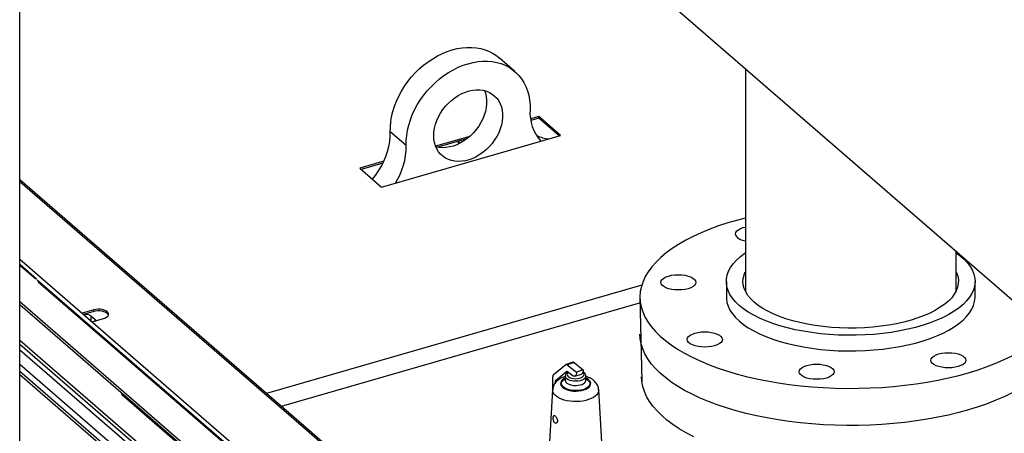
# Model space of a CAD drawing. Extents: x 19.1 to 29.8, y 0.6 to 8.7.
# Drawn here: x 24.8 to 25.2, y 7.4 to 7.6 of the extents above; entities that cross this region are included whole.
import ezdxf

# ---------------------------------------------------------------- set-up
doc = ezdxf.new("R2010")
doc.units = 0
doc.header["$MEASUREMENT"] = 0
doc.layers.get('0').update_dxf_attribs({"linetype": 'CONTINUOUS'})
doc.layers.add('D7', color=7, linetype='CONTINUOUS')

# ---------------------------------------------------------------- blocks, each defined once
blk = doc.blocks.new('A$C531A1E5B')
at = {"color": 7, "linetype": 'CONTINUOUS'}
for p, q in [((3.967207509080218, 4.100703938787195), (4.401034495875102, 3.724998747375533)), ((3.967248434651786, 3.627253319095413), (3.967248434651786, 4.081362257291211)), ((4.176351495677189, 3.834102945583414), (4.169638438462208, 3.83991662366865)), ((4.273634231223461, 3.835330613012722), (4.273634231223475, 3.741420524442841)), ((4.186370557860634, 3.815118446167567), (4.182928051727181, 3.814124680246145)), ((4.186370557860634, 3.814423109308056), (4.183034368634772, 3.813460034434247)), ((4.195634583433637, 3.807095564680044), (4.186370557860634, 3.815118446167567)), ((4.186370557860634, 3.814423109308056), (4.186370557860634, 3.815118446167567)), ((4.195032419802253, 3.806921716822547), (4.186370557860634, 3.814423109308056)), ((4.130427069786116, 3.802880781399953), (4.123714012571135, 3.808694459485189)), ((4.12005671716576, 3.785278113962772), (4.195634583433637, 3.807095564680044)), ((4.157275172960432, 3.806719332015412), (4.142839115480236, 3.802552001179293)), ((4.155951838342027, 3.805641981356818), (4.143772459715628, 3.802126097592559)), ((4.152425048882314, 3.804623884934852), (4.152425048882314, 3.803514303678813)), ((4.152583325536533, 3.804669575469308), (4.152583325536533, 3.80358929855274)), ((4.121003401913732, 3.796248573626514), (4.110792691592771, 3.793300995450302)), ((4.110792691592771, 3.793300995450302), (4.12005671716576, 3.785278113962772)), ((4.120618267449409, 3.795442058023678), (4.111394852794682, 3.7927794875568)), ((4.087131269267708, 3.684588466841948), (3.967248434651786, 3.788410047097038)), ((4.087131269267708, 3.683761693230569), (3.967248434651786, 3.787583273485652)), ((3.967248434651786, 3.754915786764023), (4.057683455825632, 3.676596761035675)), ((4.362600548221316, 3.741408831543373), (4.362610834190626, 3.758274614500717)), ((3.974468756811753, 3.746483562560844), (3.967248434651786, 3.752736544974884)), ((3.967248434651786, 3.75243601531329), (3.974040388773794, 3.74655401050229)), ((3.974593209650756, 3.746147709520876), (4.057771759230114, 3.674112972535198)), ((4.057193113097377, 3.673945890955991), (3.974943033760091, 3.745176549125382)), ((4.057664456011814, 3.674081989187613), (3.975723009410139, 3.745045363567517)), ((4.229900373767784, 3.74388600714965), (4.071470369104325, 3.698151204229571)), ((4.265608550937081, 3.745483107593959), (4.265609540179931, 3.738887101952908)), ((4.370627150235244, 3.738902852078798), (4.370626160992394, 3.745498857719854)), ((4.229120370584447, 3.738881629451546), (4.229925076044559, 3.7033118038601)), ((3.967248434651786, 3.736966637652198), (4.087131269267708, 3.633143516289579)), ((3.967248434651786, 3.735738923188375), (4.086602279695747, 3.632373927432084)), ((4.229304514548708, 3.736539918570352), (4.077683303627687, 3.6927706451003)), ((3.998462414278755, 3.733490814880017), (3.993606529702369, 3.732089041746349)), ((3.998462414278755, 3.732795478020506), (3.994208687493632, 3.731567532868279)), ((3.997267233905269, 3.731011054021447), (3.998945494270735, 3.729557637910794)), ((3.997267233905269, 3.731011054021447), (3.997267233905269, 3.72892624399314)), ((3.997802188492592, 3.728455494648404), (4.002658073068993, 3.729857267782069)), ((3.998462414278755, 3.732795478020506), (3.998462414278755, 3.733490814880017)), ((3.998945494270735, 3.729557637910794), (3.998945494270735, 3.728785465837174)), ((3.997176809420814, 3.728997039647833), (3.997267233905269, 3.72892624399314)), ((3.997267233905269, 3.72892624399314), (3.997808692826304, 3.728457326812425)), ((3.967248434651772, 3.72070954556796), (4.036063623076892, 3.661113844225603)), ((4.035349744734496, 3.659969737667197), (3.967248434651786, 3.718947202229828)), ((4.034502599260684, 3.658296087412374), (3.967248434651786, 3.716539902473979)), ((4.03044243910238, 3.65575791449108), (3.967248434651786, 3.710485527712159)), ((4.192540366995381, 3.706041009429434), (4.197829790347321, 3.710434200329697)), ((4.200791828291834, 3.711397687176248), (4.197952991129746, 3.710502239306102)), ((4.201276490736056, 3.711256506983357), (4.198437651604827, 3.710361060818535)), ((4.198437651604827, 3.710361060818535), (4.202351092952362, 3.707259352918523)), ((4.201276490736056, 3.711256506983357), (4.205189932083577, 3.708154799083346)), ((4.029348948824214, 3.653698510960623), (3.967248434651772, 3.707479133822016)), ((3.967315181531298, 3.706220886518086), (4.029171157429822, 3.652652040014083)), ((4.192288600801085, 3.69991934258719), (4.192288600801085, 3.705253932921377)), ((4.198316841774819, 3.707549940924991), (4.193301675939871, 3.70338457015896)), ((4.197616129136854, 3.705505685464509), (4.19737076052332, 3.705301794937974)), ((4.197616124115022, 3.705522003994389), (4.197616124115022, 3.703777931946838)), ((4.198886308550307, 3.707098592807423), (4.198316841774819, 3.707549940924991)), ((4.200560202591852, 3.705771911272269), (4.198886308550307, 3.707098592807423)), ((4.201569907695607, 3.705477733255726), (4.204408744857695, 3.706373181125876)), ((4.205189932083577, 3.708154799083346), (4.202351092952362, 3.707259352918523)), ((4.20634311140946, 3.703777934765558), (4.20634311140946, 3.705522006813112)), ((4.193301675939871, 3.70338457015896), (4.193204888435424, 3.702419972327299)), ((4.194445147562725, 3.703745252139633), (4.193301675939871, 3.70338457015896)), ((4.206344526759658, 3.703762108628759), (4.206343282963722, 3.703779907897882)), ((4.010187610097084, 3.697929371873066), (4.069781520325201, 3.64631953170468)), ((4.070561495975248, 3.646188346146818), (4.010659020938711, 3.698065411278002)), ((4.192251261806824, 3.699775204901442), (4.190915662657311, 3.677714791899533)), ((4.213043577846911, 3.677714790958795), (4.21170797823742, 3.699775205522748)), ((4.179287700353321, 3.604778656399709), (4.087131269267708, 3.684588466841955)), ((4.178102880069268, 3.604977967253241), (4.087131269267708, 3.683761693230569))]:
    blk.add_line(p, q, dxfattribs=at)
at = {"color": 7, "linetype": 'CONTINUOUS', "flags": 128}
for points in [[(4.123714012571135, 3.808694459485189), (4.123730839032824, 3.81079536841029), (4.123915409986601, 3.812936515429538), (4.124266541935533, 3.815104352844372), (4.124781978731953, 3.817284914167704), (4.125458412041475, 3.819464038313235), (4.126291501806826, 3.821628030348428), (4.127275898417132, 3.823762685625866), (4.128405281930505, 3.825854501656043), (4.129672404707087, 3.827890035568938), (4.131069130631694, 3.829856133718408), (4.132586494800186, 3.831740276334994), (4.134214756384644, 3.833530265363983), (4.135943464288438, 3.835214679982105), (4.137761520243309, 3.836782676530241), (4.139657252991192, 3.838224228209707), (4.141618494171148, 3.839530037848043), (4.143632654632775, 3.84069166906967), (4.145686803307619, 3.841701896486938), (4.147767755246726, 3.842553967127841), (4.149862151557691, 3.843242496639309), (4.151956547868672, 3.843763167401772), (4.154037499807778, 3.844112534923081), (4.156091648482636, 3.844288270796191), (4.158105808944264, 3.844289515659273), (4.160067050124191, 3.844116029144129), (4.161962782872088, 3.843768979276959), (4.163780838826973, 3.843250637823779), (4.165509546730753, 3.842564293179262), (4.167137808315211, 3.84171438141437), (4.168655172483703, 3.840706289408921), (4.169638438462208, 3.83991662366865)], [(4.130427069786116, 3.802880781399953), (4.130443896247805, 3.80498169032505), (4.130628467201582, 3.807122837344306), (4.130979599150514, 3.809290674759136), (4.131495035946948, 3.811471236082472), (4.13217146925647, 3.813650360227999), (4.133004559021806, 3.815814352263189), (4.133988955632127, 3.817949007540626), (4.1351183391455, 3.820040823570807), (4.136385461922067, 3.822076357483699), (4.137782187846689, 3.824042455633169), (4.139299552015181, 3.825926598249758), (4.140927813599625, 3.827716587278747), (4.142656521503419, 3.829401001896869), (4.144474577458304, 3.830968998445002), (4.146370310206187, 3.832410550124479), (4.148331551386129, 3.833716359762803), (4.150345711847741, 3.834877990984435), (4.152399860522614, 3.835888218401706), (4.154480812461706, 3.836740289042602), (4.156575208772686, 3.83742881855407), (4.158669605083666, 3.837949489316536), (4.160750557022759, 3.838298856837842), (4.162804705697617, 3.838474592710959), (4.16481886615923, 3.838475837574038), (4.166780107339186, 3.838302351058893), (4.168675840087069, 3.837955301191727), (4.170493896041954, 3.837436959738547), (4.172222603945734, 3.836750615094026), (4.173850865530206, 3.835900703329134), (4.175368229698684, 3.834892611323685), (4.176764955623291, 3.833732913262772), (4.178032078399887, 3.832428953026035), (4.179161461913246, 3.830989186871314), (4.180145858523552, 3.829422873241832), (4.180978948288903, 3.827739865806929), (4.181655381598439, 3.825951280614735), (4.182170818394859, 3.824068306864572), (4.182521950343791, 3.822103195574972), (4.182706521297568, 3.820068610645574), (4.182723347759257, 3.817977416482655)], [(4.142041003327627, 3.807071637563972), (4.142123343337367, 3.808640296929244), (4.142369427141993, 3.810238653366966), (4.14277646908986, 3.811848767602886), (4.143339856271375, 3.813452282019757), (4.144053204794837, 3.815030982607421), (4.144908433115525, 3.816567038412931), (4.14589585071267, 3.81804313628032), (4.147004269788347, 3.819442403954376), (4.14822113060908, 3.820748991968287), (4.149532647311254, 3.821948224874973), (4.150923958396227, 3.823026426409395), (4.152379300673751, 3.823971406265439), (4.15388218448421, 3.824772401537309), (4.155415581178083, 3.825420349121998), (4.156962116883697, 3.825908050796187), (4.158504268726482, 3.826229793296118), (4.160024563712618, 3.826381951435028), (4.16150577601416, 3.826362935913529), (4.162931122868436, 3.826172813307146), (4.164284455041745, 3.825813906753137), (4.165550437807219, 3.825290084207776), (4.16671472851197, 3.824607464551146), (4.167764133893549, 3.823773589873056), (4.168686764411937, 3.822798124870459), (4.169472165559903, 3.821691912485047), (4.170111439793708, 3.820467663947277), (4.170597342884172, 3.819139113463045), (4.170924369183048, 3.817721370250741), (4.171088813867364, 3.816230499945981), (4.171088813867364, 3.814683427275515), (4.170924369183048, 3.813097614787996), (4.170597342884172, 3.81149106285401), (4.170111439793708, 3.809882085230619), (4.169472165559903, 3.808288642400949), (4.168686764411937, 3.806729087592274), (4.167764133893549, 3.805220832470582), (4.16671472851197, 3.803781192453886), (4.165550437807219, 3.802426260104525), (4.164284455041745, 3.801171631209655), (4.162931122868436, 3.800031268820156), (4.16150577601416, 3.799018221823768), (4.160024563712618, 3.798144027981245), (4.158504268726482, 3.79741855254159), (4.156962116883697, 3.79684993325996), (4.155415581178083, 3.796444632987271), (4.15388218448421, 3.796207273577977), (4.152379300673751, 3.796140687618252), (4.150923958396227, 3.79624531607768), (4.149532647311254, 3.796520243782656), (4.14822113060908, 3.796962272168287), (4.147004269788347, 3.797566305259785), (4.14589585071267, 3.798325626882129), (4.144908433115525, 3.79923163893401), (4.144053204794837, 3.800273928438347), (4.143339856271375, 3.801440886204894), (4.14277646908986, 3.802719019739932), (4.142369427141993, 3.804094128197676), (4.142123343337367, 3.805550517225477), (4.142041003327627, 3.807071637563972)], [(4.163499179342757, 3.826045008812287), (4.163884285669191, 3.824952791548277), (4.164211311968067, 3.823535048335977), (4.164375756652369, 3.82204417803122), (4.164375756652369, 3.820497105360754), (4.164211311968067, 3.818911292873235), (4.163884285669191, 3.81730474093925), (4.163398382578713, 3.815695763315855), (4.162759108344922, 3.814102320486185), (4.161973707196957, 3.812542765677509), (4.161051076678554, 3.811034510555817), (4.160001671297003, 3.809594870539126), (4.158837380592239, 3.808239938189761), (4.15757139782675, 3.806985309294891), (4.156218065653455, 3.805844946905392), (4.154792718799179, 3.804831899909004), (4.153311506497637, 3.803957706066477), (4.151791211511487, 3.803232230626826), (4.150249059668717, 3.802663611345199), (4.148702523963088, 3.802258311072503), (4.14716912726923, 3.802020951663216), (4.14566624345877, 3.801954365703487), (4.14421090118126, 3.802058994162916), (4.142938185358382, 3.802303218518315)], [(4.116183754015189, 3.788632135375252), (4.117466269073439, 3.790272875138349), (4.118781700353786, 3.792189966568031), (4.119958515832828, 3.794175638287097), (4.120987803471543, 3.796214766404646), (4.121861776746819, 3.798291897092632), (4.122573817284469, 3.800391368033928), (4.123118532840472, 3.802497216019116), (4.123491801639425, 3.804593626309636), (4.123690796249114, 3.806664502966029), (4.123714012571135, 3.808694459485189)], [(4.273614352559399, 3.772262543717371), (4.270404817741415, 3.771420087636146), (4.266303395164051, 3.770221106318466), (4.262362129627881, 3.768925297730341), (4.258593203358821, 3.767536667141846), (4.255008265891952, 3.766059506730562), (4.251618398063563, 3.764498382314668), (4.248434077760827, 3.762858119240274), (4.245465147535334, 3.761143787466525), (4.242720784180271, 3.759360685894713), (4.240209470365464, 3.757514325989584), (4.237938968418028, 3.755610414743817), (4.235916296329357, 3.753654837037958), (4.234147706062963, 3.751653637450611), (4.232638664229988, 3.749613001575037), (4.231393835192286, 3.747539236899781), (4.230417066645067, 3.745438753312598), (4.229711377723923, 3.743318043287907), (4.229278949672867, 3.741183661818823), (4.229121119102238, 3.73904220615618), (4.229238373857264, 3.736900295416707), (4.229630351510245, 3.734764550123741), (4.2302958404807, 3.732641571743603), (4.231232783780349, 3.730537922280778), (4.232438285371181, 3.728460103995223), (4.233908619116825, 3.726414539304184), (4.235639240299967, 3.724407550930874), (4.237624799669682, 3.722445342361361), (4.239859159975758, 3.72053397866987), (4.242335414938545, 3.718679367772051), (4.245045910595842, 3.716887242163875), (4.247982268960918, 3.715163141202934), (4.251135413918327, 3.713512393986466), (4.254495599277725, 3.711940102879522), (4.258052438898709, 3.710451127743813), (4.261794938793862, 3.709050070916145), (4.265711531110476, 3.707741262982909), (4.269790109886152, 3.706528749394385), (4.274018068467633, 3.705416277960618), (4.278382338477222, 3.704407287267044), (4.282869430206453, 3.70350489604607), (4.287465474311908, 3.702711893537243), (4.292156264684657, 3.702030730865889), (4.29692730236048, 3.701463513466789), (4.301763840335333, 3.701011994576392), (4.306650929147501, 3.700677569813733), (4.311573463085544, 3.700461272866587), (4.316516226879166, 3.700363772296427), (4.321463942728705, 3.700385369471912), (4.32640131752806, 3.700525997637433), (4.331313090134636, 3.700785222119357), (4.336184078540789, 3.701162241669698), (4.340999226800541, 3.701655890942609), (4.345743651566515, 3.7022646440965), (4.350402688093688, 3.702986619510238), (4.354961935567154, 3.703819585599206), (4.359407301614219, 3.704760967712952), (4.363725045863212, 3.705807856093308), (4.36790182241409, 3.706957014868289), (4.371924721089904, 3.708204892053983), (4.375781307341377, 3.709547630533512), (4.379459660681427, 3.7109810799792), (4.38294841153067, 3.712500809680932), (4.386236776360185, 3.71410212224132)], [(4.269573627518447, 3.764941334155457), (4.269429514244855, 3.765567768098881), (4.269570412650488, 3.766194373880333), (4.269990908088637, 3.766797071391039), (4.270674841155419, 3.767352699303661), (4.271595928686658, 3.767839905149117), (4.272718773805046, 3.768239965880005), (4.273614922475737, 3.768462494562479)], [(4.361809214172261, 3.732885328093962), (4.359593811048406, 3.731552770079865), (4.357162168892835, 3.730292879452266), (4.354526965161789, 3.729112224697499), (4.351701938587361, 3.728016961202783), (4.348701817550001, 3.727012799164834), (4.345542243291639, 3.726104973819547), (4.342239688369467, 3.725298218147914), (4.338811370775637, 3.724596738200454), (4.335275164170646, 3.72400419116881), (4.331649504698355, 3.723523666318826), (4.327953294868458, 3.723157668884575), (4.324205805007487, 3.722908107007205), (4.320426572792393, 3.7227762817868), (4.316635301390001, 3.722762880498996), (4.312851756733913, 3.722867973011928), (4.30909566447405, 3.723091011421873), (4.305386607136263, 3.723430832909857), (4.301743922028074, 3.723885665803977), (4.298186600422945, 3.724453138816125), (4.294733188548555, 3.725130293404796), (4.291401690895363, 3.72591359919948), (4.288209476349529, 3.72679897240649), (4.285173187639579, 3.727781797099874), (4.282308654568958, 3.728856949286753), (4.27963081148669, 3.730018823621471), (4.277153619426677, 3.731261362629247), (4.274889993321302, 3.732578088287021), (4.272851734668926, 3.733962135796904), (4.271049470006368, 3.735406289376035), (4.269492595507096, 3.736903019876362), (4.268189227993822, 3.738444524038092), (4.26714616262128, 3.740022765172313), (4.266368837449342, 3.741629515060506), (4.265861305091526, 3.743256396852733), (4.265626211586515, 3.744894928740665), (4.265664782603032, 3.746536568177726), (4.265976817049626, 3.748172756416027), (4.266560688123171, 3.749794963127693), (4.26741335179026, 3.751394730878086), (4.268530362657351, 3.752963719218906), (4.269905897146963, 3.754493748171422), (4.271532783859236, 3.755976840873158), (4.273402540960127, 3.757405265165493), (4.273616558408982, 3.757554531017048)], [(4.362614533032122, 3.757567878581366), (4.364314225544099, 3.756304802306241), (4.365994890758408, 3.754833401053238), (4.36742594467534, 3.753313292756605), (4.368599926442364, 3.751752402557118), (4.369510715462162, 3.75015886821353), (4.370153563302516, 3.748540997676054), (4.370525118452441, 3.74690722577253), (4.370623443795431, 3.745266070233175), (4.370448026708679, 3.743626087283054), (4.369999781735636, 3.741995827033893), (4.369281045818063, 3.740383788907771), (4.368295566112216, 3.73879837732505), (4.367048480452972, 3.737247857887612), (4.365546290567515, 3.735740314285852), (4.36379682817833, 3.734283606154079), (4.361809214172261, 3.732885328093962)], [(4.241248863938715, 3.742443624874815), (4.240123969461457, 3.742842330408047), (4.239200384779217, 3.743328424071558), (4.238513602733398, 3.743883225558429), (4.238090015972851, 3.744485414158667), (4.237945902699259, 3.745111848102091), (4.238086801104892, 3.745738453883533), (4.238507296543041, 3.746341151394249), (4.239191229609823, 3.746896779306871), (4.240112317141062, 3.747383985152327), (4.24123516225945, 3.74778404588322), (4.242516614656815, 3.748081587389992), (4.24390742883616, 3.748265175319407), (4.245354156588554, 3.748327754490335), (4.246801200977806, 3.748266920020274), (4.248192952899537, 3.748085009743816), (4.24947592810792, 3.747789014370861), (4.250600822585191, 3.747390308837625), (4.251524407267432, 3.74690421517413), (4.25221118931325, 3.746349413687254), (4.252634776073783, 3.745747225086992), (4.252778889347375, 3.745120791143586), (4.252637990941743, 3.744494185362145), (4.252217495503594, 3.743891487851434), (4.251533562436812, 3.743335859938812), (4.250612474905587, 3.742848654093349), (4.249489629787185, 3.742448593362456), (4.24820817738982, 3.742151051855686), (4.246817363210475, 3.741967463926253), (4.24537063545808, 3.741904884755348), (4.243923591068842, 3.741965719225414), (4.242531839147098, 3.742147629501856), (4.241248863938715, 3.742443624874815)], [(4.355967176634159, 3.734570829928183), (4.353898252302976, 3.733333370810678), (4.351614137451058, 3.732169029001335), (4.349128569013907, 3.73108480698879), (4.346456495492568, 3.730087225411811), (4.34361398705159, 3.729182283843388), (4.340618138871228, 3.728375424708585), (4.337486968334908, 3.727671500553154), (4.334239306670689, 3.727074744859831), (4.330894685697935, 3.726588746587545), (4.327473220360751, 3.726216428587106), (4.32399548775421, 3.72596003002278), (4.32048240337145, 3.725821092905683), (4.316955095315315, 3.725800452819996), (4.313434777231471, 3.725898233897624), (4.309942620727107, 3.726113848071662), (4.306499628042324, 3.7264459986131), (4.303126505740273, 3.726892687929491), (4.299843540175353, 3.727451229578719), (4.296670475488774, 3.728118264425614), (4.293626394864923, 3.728889780844094), (4.290729605762827, 3.729761138843651), (4.287997529813005, 3.730727097974729), (4.285446598041695, 3.731781848845481), (4.283092152052724, 3.732919048060047), (4.280948351761303, 3.734131856368549), (4.279028090234625, 3.735412979799122), (4.277342916151461, 3.7367547135247), (4.275902964347047, 3.738148988200786), (4.274716894860937, 3.739587418495431), (4.273791840854607, 3.741061353519564), (4.273133365711679, 3.742561928854558), (4.272745429579153, 3.744080119863753), (4.272630365550576, 3.745606795967797), (4.272788865634531, 3.747132775556961), (4.273219976592905, 3.748648881210459), (4.273617756047734, 3.749568997406433)], [(4.362615730670875, 3.749582344970756), (4.362805716415899, 3.749173093248809), (4.363329315825261, 3.747662574094566), (4.363581005188173, 3.746138994733906), (4.363559270815195, 3.744611518152363), (4.363264243419415, 3.743089330773833), (4.362697697330297, 3.741581587212309), (4.361863039822701, 3.740097355215001), (4.360765290625061, 3.738645561127752), (4.359411051730227, 3.737234936211044), (4.357808467690269, 3.735873964129116), (4.355967176634159, 3.734570829928183)], [(4.265609540179931, 3.738887101952908), (4.265627200829364, 3.738298923099615), (4.265862294334362, 3.736660391211682), (4.266369826692191, 3.73503350941944), (4.26714715186413, 3.733426759531252), (4.268190217236672, 3.731848518397042), (4.269493584749931, 3.730307014235306), (4.271050459249217, 3.72881028373499), (4.272852723911761, 3.727366130155843), (4.274890982564138, 3.725982082645965), (4.277154608669527, 3.724665356988192), (4.279631800729526, 3.723422817980422), (4.282309643811793, 3.722260943645699), (4.285174176882428, 3.721185791458813), (4.288210465592364, 3.720202966765431), (4.291402680138212, 3.719317593558424), (4.294734177791405, 3.718534287763735), (4.298187589665794, 3.717857133175071), (4.301744911270923, 3.717289660162921), (4.305387596379113, 3.716834827268801), (4.3090966537169, 3.716495005780818), (4.312852745976762, 3.716271967370862), (4.31663629063285, 3.716166874857947), (4.320427562035228, 3.716180276145739), (4.324206794250337, 3.71631210136616), (4.327954284111293, 3.716561663243519), (4.331650493941204, 3.71692766067777), (4.335276153413496, 3.717408185527749), (4.338812360018473, 3.718000732559393), (4.342240677612303, 3.718702212506853), (4.345543232534474, 3.719508968178481), (4.348702806792851, 3.720416793523775), (4.35170292783021, 3.721420955561728), (4.354527954404638, 3.722516219056448), (4.35716315813567, 3.723696873811218), (4.359594800291255, 3.724956764438815), (4.361810203415111, 3.726289322452914)], [(4.361810203415111, 3.726289322452914), (4.36379781742118, 3.727687600513029), (4.36554727981035, 3.729144308644797), (4.367049469695807, 3.730651852246561), (4.368296555355052, 3.732202371684002), (4.369282035060913, 3.73378778326672), (4.370000770978486, 3.73539982139285), (4.370449015951529, 3.737030081641993), (4.37062443303828, 3.738670064592119), (4.370627150235244, 3.738902852078798)], [(4.002658073068993, 3.729857267782069), (4.003414024512018, 3.730136219998624), (4.004026869306635, 3.730492287887365), (4.004465876396729, 3.730907614220051), (4.0047090479407, 3.731361378498605), (4.004744182980922, 3.73183081342609), (4.004569511708958, 3.732292388461868), (4.004193804414435, 3.732722959966885), (4.003635886338721, 3.733100931750123), (4.00292375056123, 3.733407354147424), (4.002093097895859, 3.733626857692474), (4.001185569338752, 3.733748443464467), (4.000246699483789, 3.733766010984574), (3.999323549412232, 3.733678675348592), (3.998462414278755, 3.733490814880017)], [(4.00469789965539, 3.731326363875148), (4.004569511708958, 3.731597051602357), (4.004193804414435, 3.732027623107374), (4.003635886338721, 3.732405594890611), (4.00292375056123, 3.732712017287913), (4.002093097895859, 3.732931520832967), (4.001185569338752, 3.733053106604956), (4.000246699483789, 3.733070674125063), (3.999323549412232, 3.732983338489085), (3.998462414278755, 3.732795478020506)], [(3.998945494270735, 3.729557637910794), (3.999168764749207, 3.729250920436392), (3.999168764018798, 3.72892451608681), (3.999130217354725, 3.728838836273695)], [(4.386239122469895, 3.69845889264665), (4.382950757640394, 3.696857580086268), (4.379462006791151, 3.695337850384536), (4.375783653451101, 3.693904400938848), (4.371927067199614, 3.692561662459312), (4.367904168523815, 3.69131378527363), (4.363727391972922, 3.690164626498637), (4.359409647723943, 3.689117738118282), (4.354964281676864, 3.68817635600454), (4.350405034203412, 3.687343389915572), (4.345745997676239, 3.686621414501836), (4.341001572910251, 3.68601266134795), (4.336186424650514, 3.685519012075028), (4.331315436244346, 3.685141992524686), (4.32640366363777, 3.684882768042762), (4.32146628883843, 3.684742139877242), (4.316518572988876, 3.684720542701758), (4.311575809195269, 3.684818043271934), (4.306653275257226, 3.685034340219067), (4.301766186445043, 3.685368764981723), (4.29692964847019, 3.685820283872118), (4.292158610794381, 3.686387501271223), (4.287467820421632, 3.687068663942584), (4.282871776316163, 3.687861666451395), (4.278384684586946, 3.68876405767238), (4.274020414577343, 3.689773048365954), (4.269792455995876, 3.690885519799716), (4.265713877220186, 3.692098033388238), (4.261797284903572, 3.693406841321481), (4.258054785008419, 3.694807898149149), (4.254497945387435, 3.696296873284853), (4.251137760028037, 3.697869164391802), (4.247984615070628, 3.699519911608265), (4.245048256705552, 3.701244012569211), (4.242337761048255, 3.703036138177374), (4.239861506085482, 3.704890749075206), (4.237627145779406, 3.706802112766692), (4.235641586409677, 3.708764321336202), (4.233910965226549, 3.710771309709507), (4.232440631480905, 3.71281687440057), (4.231235129890074, 3.714894692686119), (4.23029818659041, 3.716998342148932), (4.229632697619955, 3.719121320529069), (4.229240719966988, 3.721257065822041), (4.229122716694157, 3.723238399856882)], [(4.257953199953697, 3.717867165806462), (4.256506472201302, 3.717804586635552), (4.255059427812064, 3.717865421105618), (4.25366767589032, 3.718047331382071), (4.252384700681937, 3.718343326755019), (4.251259806204665, 3.718742032288262), (4.250336221522439, 3.719228125951769), (4.24964943947662, 3.719782927438633), (4.249225852716073, 3.720385116038877), (4.249081739442481, 3.7210115499823), (4.249222637848113, 3.721638155763742), (4.249643133286263, 3.722240853274458), (4.250327066353044, 3.722796481187075), (4.251248153884269, 3.723283687032533), (4.252370999002672, 3.723683747763424), (4.253652451400036, 3.723981289270201), (4.255043265579381, 3.724164877199629), (4.256489993331762, 3.724227456370528), (4.257937037721014, 3.724166621900478), (4.259328789642758, 3.723984711624009), (4.260611764851141, 3.723688716251072), (4.261736659328399, 3.723290010717818), (4.26266024401064, 3.722803917054334), (4.263347026056472, 3.722249115567447), (4.263770612817005, 3.721646926967214), (4.263914726090597, 3.721020493023795), (4.263773827684965, 3.720393887242349), (4.263353332246815, 3.719791189731637), (4.262669399180034, 3.719235561819016), (4.261748311648809, 3.71874835597356), (4.260625466530406, 3.718348295242661), (4.259344014133042, 3.718050753735895), (4.257953199953697, 3.717867165806462)], [(4.366663062896713, 3.712848619876233), (4.366807176170305, 3.712222185932825), (4.366666277764686, 3.711595580151378), (4.366245782326537, 3.710992882640667), (4.365561849259741, 3.710437254728047), (4.364640761728516, 3.709950048882584), (4.363517916610114, 3.709549988151691), (4.362236464212764, 3.709252446644927), (4.360845650033404, 3.709068858715492), (4.359398922281024, 3.709006279544589), (4.357951877891772, 3.709067114014648), (4.356560125970027, 3.709249024291095), (4.355277150761644, 3.70954501966405), (4.354152256284387, 3.709943725197281), (4.353228671602146, 3.710429818860794), (4.352541889556328, 3.710984620347663), (4.35211830279578, 3.711586808947908), (4.351974189522203, 3.712213242891327), (4.352115087927821, 3.712839848672767), (4.35253558336597, 3.713442546183485), (4.353219516432766, 3.713998174096112), (4.354140603963991, 3.714485379941568), (4.355263449082379, 3.714885440672456), (4.356544901479744, 3.715182982179233), (4.357935715659089, 3.715366570108648), (4.359382443411484, 3.715429149279576), (4.360829487800736, 3.71536831480951), (4.36222123972248, 3.71518640453305), (4.363504214930849, 3.714890409160102), (4.364629109408121, 3.714491703626866), (4.365552694090361, 3.714005609963364), (4.36623947613618, 3.713450808476495), (4.366663062896713, 3.712848619876233)], [(4.309901462076262, 3.705608513357561), (4.308980374545037, 3.705121307512105), (4.307857529426634, 3.704721246781206), (4.30657607702927, 3.70442370527444), (4.305185262849925, 3.704240117345007), (4.30373853509753, 3.704177538174097), (4.302291490708292, 3.704238372644163), (4.300899738786548, 3.704420282920616), (4.299616763578165, 3.704716278293565), (4.298491869100893, 3.705114983826801), (4.297568284418666, 3.705601077490309), (4.296881502372834, 3.706155878977173), (4.296457915612301, 3.706758067577422), (4.296313802338709, 3.70738450152084), (4.296454700744341, 3.708011107302282), (4.296875196182491, 3.708613804812998), (4.297559129249272, 3.70916943272562), (4.298480216780511, 3.709656638571078), (4.2996030618989, 3.710056699301971), (4.300884514296264, 3.710354240808746), (4.302275328475609, 3.710537828738174), (4.303722056228004, 3.710600407909073), (4.305169100617256, 3.710539573439018), (4.306560852538986, 3.710357663162554), (4.307843827747369, 3.710061667789617), (4.308968722224627, 3.709662962256363), (4.309892306906868, 3.709176868592873), (4.3105790889527, 3.708622067105992), (4.311002675713233, 3.708019878505759), (4.311146788986825, 3.70739344456234), (4.311005890581193, 3.706766838780894), (4.310585395143043, 3.706164141270177), (4.309901462076262, 3.705608513357561)], [(4.19761612513809, 3.704710530112767), (4.196934604049652, 3.704336101393125), (4.196332833905679, 3.703868393759276), (4.195902628376651, 3.703355541902791), (4.195657076939035, 3.702813132114319), (4.195603633708892, 3.702257645506307), (4.195743930403829, 3.701705958360971), (4.19607367932003, 3.701174827535521), (4.196582890654902, 3.700680402945633), (4.197256068734625, 3.700237695305209), (4.198072776451134, 3.699860166075396), (4.199008188308177, 3.699559280018832), (4.200033882703089, 3.699344181385733), (4.20111870228002, 3.699221405666925), (4.202229685728007, 3.699194687005562), (4.203333055694138, 3.69926482728334), (4.204395314848277, 3.699429707841993), (4.205384167966336, 3.699684310098771), (4.206269581278043, 3.700020900843967), (4.207024643148323, 3.700429255686796), (4.207626415261437, 3.700896961615321), (4.208056607147846, 3.701409809533523), (4.208302158585461, 3.701952219321988), (4.208355601815619, 3.702507705930003), (4.208215318763287, 3.703059397013622), (4.207885556204452, 3.70359052390079), (4.207376349721763, 3.704084952165143)], [(4.206343075558898, 3.705530859616893), (4.206333749109028, 3.705379160375458), (4.206179197535555, 3.704929643700947), (4.205841114827585, 3.704506018662929), (4.20533426142898, 3.704126795947101), (4.204680783408243, 3.703808548238161), (4.203909268255238, 3.703565191993071), (4.203053411080653, 3.703407354565115), (4.202150625321245, 3.703341939042488), (4.201240361314952, 3.703371800300427), (4.200362411223516, 3.7034956376677), (4.19955513448236, 3.703708035184128), (4.19885383373343, 3.703999718105148), (4.198289125829838, 3.704357923946073), (4.197885726895613, 3.704767013563451), (4.197661241182281, 3.705209094701381), (4.197616581104647, 3.705490873861041)], [(4.198886308550307, 3.707098592807423), (4.198566540115557, 3.70672204879925), (4.198427247000531, 3.706318935656071), (4.198475810946597, 3.705910570368918), (4.198709649939481, 3.70551854963216), (4.199116416012238, 3.705163601846593), (4.199674581373237, 3.704864496651769), (4.200354639158597, 3.704637052303205), (4.201120634980278, 3.704493297660115), (4.201932050364753, 3.704440833527219), (4.202745977180236, 3.704482430340345), (4.203519383472461, 3.704615893258861), (4.204211361567978, 3.704834163158832), (4.204785340440118, 3.705125700625828), (4.205210935686942, 3.705475081389405), (4.205465653717219, 3.705863836165879), (4.205536035099406, 3.706271406001349), (4.205418354091414, 3.706676237799876), (4.205118822456534, 3.70705692320055), (4.205044640008687, 3.707123025954981)], [(4.202351092952362, 3.707259352918523), (4.202316689062805, 3.706719530791286), (4.202214764647543, 3.70625503334939), (4.202049276682253, 3.705883610484694), (4.201826548203023, 3.705619638707351), (4.201555168576924, 3.705473257883032), (4.201245540043949, 3.70545006070304), (4.200909587546228, 3.705550877040672), (4.200560202591852, 3.705771911272269)], [(4.205189932083577, 3.708154799083346), (4.205155526224907, 3.707614978661439), (4.205053603778786, 3.707150479514212), (4.204888115813482, 3.706779056649516), (4.204665387334252, 3.706515084872176), (4.204408744857695, 3.706373181125876)], [(4.207376349721763, 3.704084952165143), (4.206703166789872, 3.704527656131102), (4.206343112432513, 3.704710532931486)], [(4.251822116105608, 3.679923902429861), (4.248668971148199, 3.681574649646324), (4.245732612783122, 3.683298750607269), (4.243022117125825, 3.685090876215433), (4.240545862163053, 3.686945487113265), (4.238311501856977, 3.688856850804751), (4.236325942487248, 3.690819059374261), (4.23459532130412, 3.692826047747566), (4.233124987558462, 3.694871612438629), (4.231919485967644, 3.696949430724178), (4.230982542667981, 3.699053080186991), (4.230317053697526, 3.701176058567128), (4.229925076044559, 3.7033118038601), (4.229807072771727, 3.705293137894941)], [(4.207032754387619, 3.703976571886304), (4.207520747616478, 3.703499821700671), (4.207830646889043, 3.702987165051475), (4.207952491712526, 3.702455080916891), (4.207882362582232, 3.701920668916074), (4.207622509909889, 3.701401104442624), (4.207181294414404, 3.700913091668607), (4.206572890170371, 3.700472309425553), (4.205816857062082, 3.700092930800778), (4.204937492421017, 3.699787144928777), (4.203963055724451, 3.699564780838436), (4.202924873600402, 3.69943298769844), (4.201856309244668, 3.699396000979135), (4.200791702648949, 3.699455004781694), (4.199765286351159, 3.699608109884636), (4.198810034234789, 3.699850389771505), (4.197956653641434, 3.700174060349028), (4.197232582825158, 3.700568718051649), (4.19666107349402, 3.701021677542926), (4.196260518918656, 3.701518380306101), (4.196043769801825, 3.702042861093283), (4.196017809218539, 3.702578265732694), (4.196183466514746, 3.703107382456064), (4.196535418125173, 3.703613208303313), (4.197062352809375, 3.704079483408709), (4.197616127528796, 3.704423269603659)], [(4.19761613149641, 3.703779516621132), (4.197661241182281, 3.703465022653827), (4.197885726895613, 3.703022941515901), (4.198289125829838, 3.702613851898519), (4.19885383373343, 3.702255646057598), (4.19955513448236, 3.701963963136574), (4.200362411223516, 3.70175156562015), (4.201240361314952, 3.70162772825287), (4.202150625321245, 3.701597866994938), (4.203053411080653, 3.701663282517554), (4.203909268255238, 3.701821119945514), (4.204680783408243, 3.702064476190607), (4.20533426142898, 3.702382723899543), (4.205841114827585, 3.702761946615379), (4.206179197535555, 3.703185571653389), (4.206333749109028, 3.703635088327903), (4.20634308055137, 3.703769990402538)], [(4.206343108001938, 3.70442327045324), (4.206382343481955, 3.70440209095398), (4.207032754387619, 3.703976571886304)], [(4.21170797823742, 3.699775205522748), (4.211712345106555, 3.699648848550353), (4.211623439452119, 3.698971378153423), (4.21134683342293, 3.698306688106879), (4.210887899505785, 3.697667714077237), (4.210255575692123, 3.697066895304324), (4.209462173294988, 3.696515923578591), (4.20852312977113, 3.696025524092093), (4.207456734116953, 3.695605244288391), (4.206283723148807, 3.695263260010634), (4.205026932071497, 3.695006229153947), (4.203710834567481, 3.694839154353105), (4.202361047300293, 3.694765292241676), (4.201003824572275, 3.694786071237814), (4.199665599110638, 3.694901095406763), (4.198372409774315, 3.695108120227786), (4.197149439805351, 3.69540312166427), (4.196020478990739, 3.695780352363798), (4.195007500448362, 3.696232471875128), (4.194130231505561, 3.696750681981261), (4.1934057418759, 3.697324894311226), (4.192848135069333, 3.697943934574113), (4.192468267087641, 3.6985957546697), (4.192273519690367, 3.69926766055222), (4.192251261806824, 3.699775204901442)]]:
    blk.add_lwpolyline(points, dxfattribs=at)
at = {"color": 7, "linetype": 'CONTINUOUS'}
for centre, radius, start, end in [((4.200839783721328, 3.816779994573629), 0.01815596516839209, 176.2184849416766, 221.7579579646128), ((4.192484369326387, 3.822968085625156), 0.01739777201046997, 246.1989121308607, 264.0371818963706), ((4.101136156517903, 3.802668364004486), 0.02929168348244663, 327.5503991432154, 0.4155011076035777), ((4.274123534572801, 3.76833351301519), 0.005675256084052298, 216.7063352498241, 264.8670869069976), ((3.995617317926154, 3.728490699539947), 0.003012376047335619, 56.78977882460359, 111.3330419417207), ((4.198091308217691, 3.710045138846489), 0.0004687861284621733, 42.36994505384252, 123.9080551134679), ((4.200899410102572, 3.710864511091394), 0.0005439214864899549, 46.11103930020126, 101.4077087748685), ((4.193315437713728, 3.705359278463455), 0.001032226587728728, 138.6660265884655, 185.8576113343514)]:
    blk.add_arc(centre, radius, start, end, dxfattribs=at)
for points, knots in [([(4.197616129121336, 3.705375886199402), (4.197455903745059, 3.705329709265712), (4.196892138516155, 3.705167232196263), (4.195997569356685, 3.704771602077017), (4.194999279984096, 3.704205905586427), (4.194159073072917, 3.703554269382074), (4.193485756735079, 3.702858675591383), (4.192951882459305, 3.702105622635557), (4.192565629893629, 3.701302641444499), (4.192322138864007, 3.700526724523836), (4.192286554750446, 3.700014986281978), (4.192271180681793, 3.69979389045923)], [0, 0, 0, 0, 0.05638375224698895, 0.1983905404419564, 0.3443409050406693, 0.4712186699731837, 0.5907678898691516, 0.7040387473277353, 0.8129270464160758, 0.9191753806859021, 1, 1, 1, 1]), ([(4.198699893667801, 3.707246385499936), (4.198601315372962, 3.707185269314831), (4.198322627847396, 3.707012489714341), (4.197992385147622, 3.706650001022432), (4.197725812239234, 3.706180085875022), (4.197603537927314, 3.705772729715488), (4.197629499191954, 3.705539111986049), (4.197636680597661, 3.705474488643507)], [0, 0, 0, 0, 0.148289267218223, 0.4192238161200075, 0.6696400675147895, 0.908615826673917, 1, 1, 1, 1]), ([(4.206320891815317, 3.705535606286659), (4.206325372486454, 3.705616723417705), (4.206339579536539, 3.705873924875164), (4.206183412101389, 3.706291175740411), (4.205900062211548, 3.706737680275666), (4.205541460828705, 3.707067474774799), (4.205268705727185, 3.707277725250286), (4.205114719961138, 3.707352922681203), (4.205080874325382, 3.707369450863791)], [0, 0, 0, 0, 0.1071158683461396, 0.3396367339416926, 0.572474184992438, 0.8028146631930918, 0.9566592207982857, 1, 1, 1, 1]), ([(4.211689043597765, 3.699773875549553), (4.211688158763785, 3.699875882436949), (4.211684676575821, 3.700277321756612), (4.211510771917524, 3.70095932858472), (4.211183827389824, 3.701785208114551), (4.210713556460099, 3.702547379352776), (4.210137334333872, 3.703227250357205), (4.209526661703812, 3.703773314059571), (4.208814415016242, 3.704288689925598), (4.207968344952015, 3.70476579843918), (4.207101206792636, 3.705152555974657), (4.206529316797422, 3.705320706831404), (4.206343108549355, 3.705375457004873)], [0, 0, 0, 0, 0.03713709976141263, 0.1461498575619755, 0.254064911597874, 0.3631710964741098, 0.4758212543913315, 0.5843160149087733, 0.6662103131315008, 0.7986182539747924, 0.9344297986821676, 1, 1, 1, 1]), ([(4.197617075696762, 3.703769609522887), (4.197615858684905, 3.703774585044361), (4.197616258996611, 3.703767875180915), (4.197616706254273, 3.703768824975921), (4.197617075696762, 3.703769609522887)], [0, 0, 0, 0, 0.1739828557634952, 1, 1, 1, 1]), ([(4.193879866777728, 3.685718191585), (4.193965240110607, 3.685797859878473), (4.194136029359804, 3.685957236203251), (4.194269692123861, 3.686389585003429), (4.194279142352705, 3.686901899189426), (4.194160793910619, 3.687449758133347), (4.193939867649071, 3.687973111675536), (4.193652008367728, 3.688422265690743), (4.193340792330879, 3.688748315092635), (4.193047446426256, 3.688914476738255), (4.192800512815786, 3.688902531946869), (4.192615848214324, 3.688709650053223), (4.192501297687819, 3.688352466341062), (4.192459805949063, 3.687870989311463), (4.192492945213495, 3.687319719424245), (4.192604059433272, 3.686757066502057), (4.192795361856092, 3.686247832975631), (4.193058211510198, 3.685857715047998), (4.193365097223257, 3.685638752168312), (4.193653987881241, 3.685600187120048), (4.193813274939224, 3.68568340243738), (4.193879866777728, 3.685718191585)], [0, 0, 0, 0, 0.05416125922341981, 0.1083495335956136, 0.1620418240140594, 0.2150335360474315, 0.2680899966224583, 0.3216422008618279, 0.375272830588386, 0.4286032344665353, 0.4818975040076278, 0.5354941390944014, 0.5890984630603785, 0.6422174518961771, 0.6951568993370771, 0.7487243100952026, 0.8029939378844891, 0.8569798796508739, 0.9099067780269053, 0.9623354629980396, 1, 1, 1, 1])]:
    blk.add_open_spline(points, degree=3, knots=knots, dxfattribs=at)

msp = doc.modelspace()

# ---------------------------------------------------------------- block references
at = {"layer": 'D7', "color": 7, "linetype": 'CONTINUOUS'}
msp.add_blockref('A$C531A1E5B', (20.84127764199643, 3.76358550064413), dxfattribs=at)

doc.saveas('drawing.dxf')
